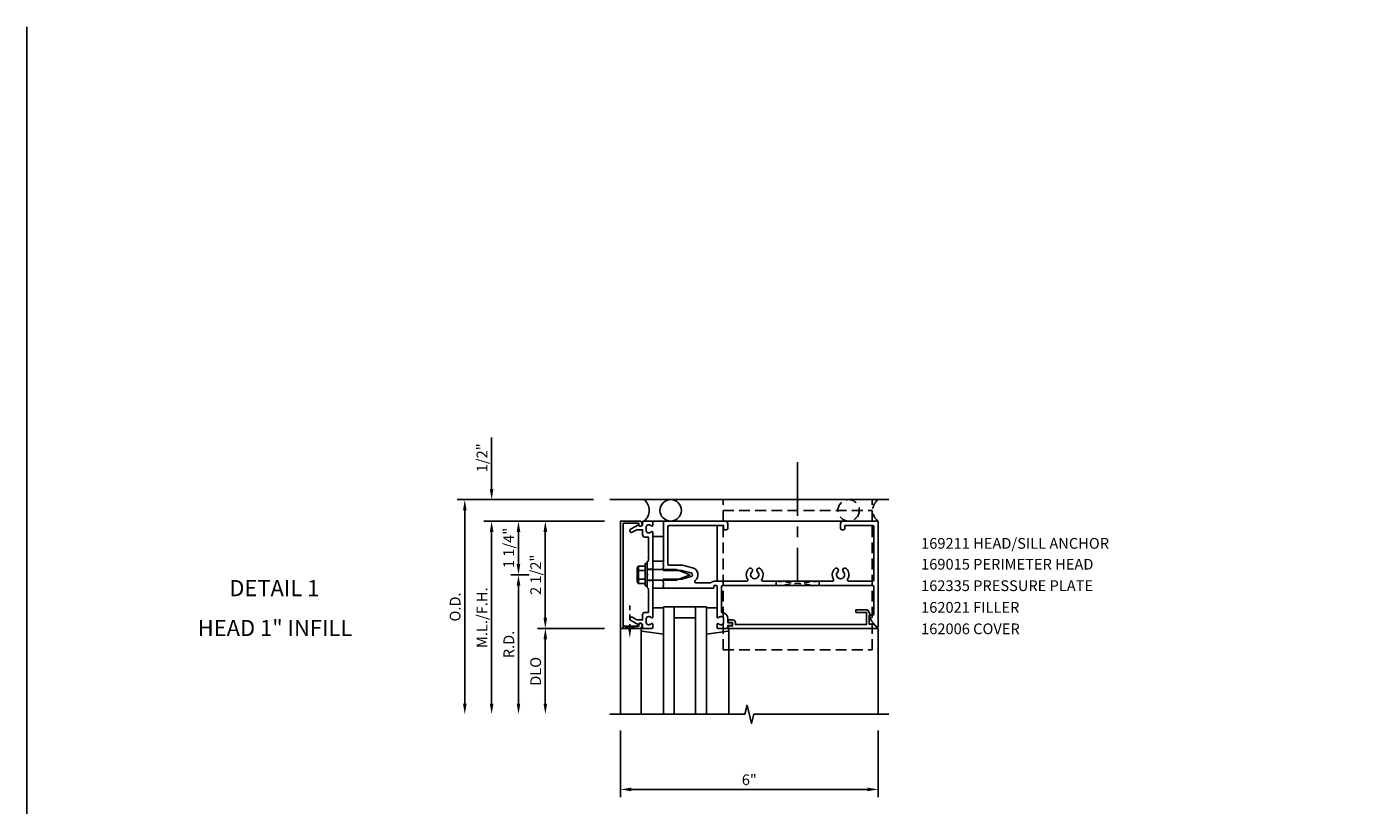
# Model space of a CAD drawing. Units: inches. Extents: x 0 to 132, y 0 to 82.
# Drawn here: x 0 to 31, y 64 to 82 of the extents above; entities that cross this region are included whole.
import ezdxf
from ezdxf.enums import TextEntityAlignment as Align

# ---------------------------------------------------------------- set-up
doc = ezdxf.new("R2010")
doc.units = ezdxf.units.IN
doc.header["$MEASUREMENT"] = 0
for name, pattern in [('CENTER', [2, 1.25, -0.25, 0.25, -0.25]), ('HIDDEN', [0.375, 0.25, -0.125]), ('HIDDEN2', [0.1875, 0.125, -0.0625])]:
    doc.linetypes.add(name, pattern=pattern)
doc.layers.get('0').update_dxf_attribs({"color": 4})
doc.layers.get('DEFPOINTS').update_dxf_attribs({"color": 11})
for name, color, linetype in [('CENTER', 1, 'CENTER'), ('FORMAT', 7, 'Continuous'), ('PART_NUMBERS', 6, 'Continuous'), ('R-ANNO-DIMS', 3, 'Continuous'), ('R-SWTS-DET1', 1, 'Continuous'), ('R-SWTS-DET2', 4, 'Continuous'), ('R-SWTS-DET3', 5, 'Continuous')]:
    doc.layers.add(name, color=color, linetype=linetype)
doc.styles.get("Standard").update_dxf_attribs({"font": 'arial.ttf'})
doc.dimstyles.new('EXT_ON-OFF', dxfattribs={"dimscale": 2, "dimtxt": 0.125, "dimasz": 0.125, "dimexe": 0.09, "dimexo": 0.1875, "dimgap": 0.05, "dimtad": 3, "dimdec": 5, "dimzin": 3, "dimdsep": 46, "dimlunit": 5, "dimtxsty": 'Standard', "dimcen": 0, "dimse2": 1, "dimadec": 0, "dimazin": 0, "dimtfac": 1, "dimtdec": 4, "dimtofl": 0, "dimtmove": 0, "dimatfit": 0, "dimfxl": 0, "dimfrac": 2, "dimtolj": 1, "dimtzin": 3, "dimarcsym": 0})
doc.dimstyles.new('EXT_ON-ON', dxfattribs={"dimscale": 2, "dimtxt": 0.125, "dimasz": 0.125, "dimexe": 0.09, "dimexo": 0.1875, "dimgap": 0.05, "dimtad": 3, "dimdec": 5, "dimzin": 3, "dimdsep": 46, "dimlunit": 5, "dimtxsty": 'Standard', "dimcen": 0, "dimadec": 0, "dimazin": 0, "dimtfac": 1, "dimtdec": 4, "dimtofl": 0, "dimtmove": 0, "dimatfit": 0, "dimfxl": 0, "dimfrac": 2, "dimtolj": 1, "dimtzin": 3, "dimarcsym": 0})
doc.dimstyles.new('EXT_ON-ONNL', dxfattribs={"dimscale": 2, "dimtxt": 0.125, "dimasz": 0.125, "dimexe": 0.09, "dimexo": 0.1875, "dimgap": 0.05, "dimtad": 1, "dimdec": 5, "dimzin": 3, "dimdsep": 46, "dimlunit": 5, "dimtxsty": 'Standard', "dimcen": 0, "dimadec": 0, "dimazin": 0, "dimtfac": 1, "dimtdec": 5, "dimtofl": 0, "dimtmove": 2, "dimatfit": 3, "dimfxl": 0, "dimfrac": 2, "dimtolj": 1, "dimtzin": 3, "dimarcsym": 0})

# ---------------------------------------------------------------- blocks, each defined once
blk = doc.blocks.new('*D94')
at = {"layer": 'DEFPOINTS', "color": 0}
for p in [(11.446, 70.655), (13.821, 70.655), (12.071, 69.405)]:
    blk.add_point(p, dxfattribs=at)
at = {"layer": 'R-ANNO-DIMS', "color": 0, "lineweight": -2}
for p, q in [((13.446, 70.655), (11.266, 70.655)), ((11.446, 69.655), (11.446, 70.405)), ((11.696, 69.405), (11.266, 69.405))]:
    blk.add_line(p, q, dxfattribs=at)
at = {"layer": 'R-ANNO-DIMS', "color": 0}
for points in [[(11.404, 70.405), (11.488, 70.405), (11.446, 70.655)], [(11.404, 69.655), (11.488, 69.655), (11.446, 69.405)]]:
    blk.add_solid(points, dxfattribs=at)
at = {"layer": 'R-ANNO-DIMS', "color": 0, "insert": (11.217, 70.03), "char_height": 0.25, "attachment_point": 5, "rotation": 90}
blk.add_mtext('\\A1;1 1/4"', dxfattribs=at)
blk = doc.blocks.new('*D95')
at = {"layer": 'DEFPOINTS', "color": 0}
for p in [(12.071, 69.405), (11.446, 66.155), (13.571, 66.155)]:
    blk.add_point(p, dxfattribs=at)
at = {"layer": 'R-ANNO-DIMS', "color": 0, "lineweight": -2}
for p, q in [((11.696, 69.405), (11.266, 69.405)), ((11.446, 69.155), (11.446, 66.405))]:
    blk.add_line(p, q, dxfattribs=at)
at = {"layer": 'R-ANNO-DIMS', "color": 0}
for points in [[(11.404, 69.155), (11.488, 69.155), (11.446, 69.405)], [(11.404, 66.405), (11.488, 66.405), (11.446, 66.155)]]:
    blk.add_solid(points, dxfattribs=at)
at = {"layer": 'R-ANNO-DIMS', "color": 0, "insert": (11.221, 67.78), "char_height": 0.25, "attachment_point": 5, "rotation": 90}
blk.add_mtext('\\A1;R.D.', dxfattribs=at)
blk = doc.blocks.new('*D96')
at = {"layer": 'DEFPOINTS', "color": 0}
for p in [(13.821, 70.655), (12.071, 68.155), (13.821, 68.155)]:
    blk.add_point(p, dxfattribs=at)
at = {"layer": 'R-ANNO-DIMS', "color": 0, "lineweight": -2}
for p, q in [((13.446, 70.655), (11.891, 70.655)), ((12.071, 70.405), (12.071, 68.405)), ((13.446, 68.155), (11.891, 68.155))]:
    blk.add_line(p, q, dxfattribs=at)
at = {"layer": 'R-ANNO-DIMS', "color": 0}
for points in [[(12.029, 70.405), (12.113, 70.405), (12.071, 70.655)], [(12.029, 68.405), (12.113, 68.405), (12.071, 68.155)]]:
    blk.add_solid(points, dxfattribs=at)
at = {"layer": 'R-ANNO-DIMS', "color": 0, "insert": (11.846, 69.405), "char_height": 0.25, "attachment_point": 5, "rotation": 90}
blk.add_mtext('\\A1;2 1/2"', dxfattribs=at)
blk = doc.blocks.new('*D97')
at = {"layer": 'DEFPOINTS', "color": 0}
for p in [(13.821, 68.155), (12.071, 66.155), (13.571, 66.155)]:
    blk.add_point(p, dxfattribs=at)
at = {"layer": 'R-ANNO-DIMS', "color": 0, "lineweight": -2}
for p, q in [((13.446, 68.155), (11.891, 68.155)), ((12.071, 67.905), (12.071, 66.405))]:
    blk.add_line(p, q, dxfattribs=at)
at = {"layer": 'R-ANNO-DIMS', "color": 0}
for points in [[(12.029, 67.905), (12.113, 67.905), (12.071, 68.155)], [(12.029, 66.405), (12.113, 66.405), (12.071, 66.155)]]:
    blk.add_solid(points, dxfattribs=at)
at = {"layer": 'R-ANNO-DIMS', "color": 0, "insert": (11.846, 67.155), "char_height": 0.25, "attachment_point": 5, "rotation": 90}
blk.add_mtext('\\A1;DLO', dxfattribs=at)
blk = doc.blocks.new('*D98')
at = {"layer": 'DEFPOINTS', "color": 0}
for p in [(13.821, 70.655), (10.821, 66.155), (13.571, 66.155)]:
    blk.add_point(p, dxfattribs=at)
at = {"layer": 'R-ANNO-DIMS', "color": 0, "lineweight": -2}
for p, q in [((13.446, 70.655), (10.641, 70.655)), ((10.821, 70.405), (10.821, 66.405))]:
    blk.add_line(p, q, dxfattribs=at)
at = {"layer": 'R-ANNO-DIMS', "color": 0}
for points in [[(10.779, 70.405), (10.863, 70.405), (10.821, 70.655)], [(10.779, 66.405), (10.863, 66.405), (10.821, 66.155)]]:
    blk.add_solid(points, dxfattribs=at)
at = {"layer": 'R-ANNO-DIMS', "color": 0, "insert": (10.596, 68.405), "char_height": 0.25, "attachment_point": 5, "rotation": 90}
blk.add_mtext('\\A1;M.L./F.H.', dxfattribs=at)
blk = doc.blocks.new('*D99')
at = {"layer": 'DEFPOINTS', "color": 0}
for p in [(10.821, 71.155), (13.571, 71.155), (13.821, 70.655)]:
    blk.add_point(p, dxfattribs=at)
at = {"layer": 'R-ANNO-DIMS', "color": 0, "lineweight": -2}
for p, q in [((10.821, 71.405), (10.821, 72.605)), ((13.446, 70.655), (10.641, 70.655)), ((10.821, 70.405), (10.821, 70.155))]:
    blk.add_line(p, q, dxfattribs=at)
at = {"layer": 'R-ANNO-DIMS', "color": 0}
for points in [[(10.779, 71.405), (10.863, 71.405), (10.821, 71.155)], [(10.779, 70.405), (10.863, 70.405), (10.821, 70.655)]]:
    blk.add_solid(points, dxfattribs=at)
at = {"layer": 'R-ANNO-DIMS', "color": 0, "insert": (10.596, 72.13), "char_height": 0.25, "attachment_point": 5, "rotation": 90}
blk.add_mtext('\\A1;1/2"', dxfattribs=at)
blk = doc.blocks.new('*D100')
at = {"layer": 'DEFPOINTS', "color": 0}
for p in [(13.571, 71.155), (10.196, 66.155), (13.571, 66.155)]:
    blk.add_point(p, dxfattribs=at)
at = {"layer": 'R-ANNO-DIMS', "color": 0, "lineweight": -2}
for p, q in [((13.196, 71.155), (10.016, 71.155)), ((10.196, 70.905), (10.196, 66.405))]:
    blk.add_line(p, q, dxfattribs=at)
at = {"layer": 'R-ANNO-DIMS', "color": 0}
for points in [[(10.154, 70.905), (10.238, 70.905), (10.196, 71.155)], [(10.154, 66.405), (10.238, 66.405), (10.196, 66.155)]]:
    blk.add_solid(points, dxfattribs=at)
at = {"layer": 'R-ANNO-DIMS', "color": 0, "insert": (9.971, 68.655), "char_height": 0.25, "attachment_point": 5, "rotation": 90}
blk.add_mtext('\\A1;O.D.', dxfattribs=at)
blk = doc.blocks.new('*D101')
at = {"layer": 'DEFPOINTS', "color": 0}
for p in [(13.821, 66.155), (19.821, 66.155), (19.821, 64.405)]:
    blk.add_point(p, dxfattribs=at)
at = {"layer": 'R-ANNO-DIMS', "color": 0, "lineweight": -2}
for p, q in [((13.821, 65.78), (13.821, 64.225)), ((19.821, 65.78), (19.821, 64.225)), ((14.071, 64.405), (19.571, 64.405))]:
    blk.add_line(p, q, dxfattribs=at)
at = {"layer": 'R-ANNO-DIMS', "color": 0}
for points in [[(14.071, 64.447), (14.071, 64.364), (13.821, 64.405)], [(19.571, 64.447), (19.571, 64.364), (19.821, 64.405)]]:
    blk.add_solid(points, dxfattribs=at)
at = {"layer": 'R-ANNO-DIMS', "color": 0, "insert": (16.821, 64.63), "char_height": 0.25, "attachment_point": 5}
blk.add_mtext('\\A1;6"', dxfattribs=at)
blk = doc.blocks.new('B162006')
blk.add_lwpolyline([(-1.2, -0.94), (1.2, -0.94), (1.2, -0.576), (1.17, -0.576, -1), (1.17, -0.496), (1.19, -0.496, -0.414214), (1.25, -0.556), (1.25, -1), (-1.25, -1), (-1.25, -0.556, -0.414214), (-1.19, -0.496), (-1.17, -0.496, -1), (-1.17, -0.576), (-1.2, -0.576)], format="xyb", close=True)

msp = doc.modelspace()

# ---------------------------------------------------------------- linework, layer by layer
at = {"linetype": 'HIDDEN2'}
for p, q in [((17.445446, 69.252303), (18.445446, 69.152303)), ((17.445446, 69.152303), (17.445446, 69.252303)), ((18.445446, 69.252303), (17.445446, 69.152303)), ((18.445446, 69.152303), (18.445446, 69.252303)), ((14.037071, 68.132781), (14.037071, 68.6864))]:
    msp.add_line(p, q, dxfattribs=at)
msp.add_lwpolyline([(14.193071, 68.155303), (13.881071, 68.205303), (13.881071, 68.155303), (14.193071, 68.205303)], close=True, dxfattribs=at)
msp.add_solid([(14.070405, 68.132781), (14.003738, 68.132781), (14.037071, 67.932781)], dxfattribs=at)
at = {"layer": 'CENTER', "linetype": 'CENTER'}
msp.add_line((17.945446, 72.030303), (17.945446, 69.280303), dxfattribs=at)
at = {"layer": 'FORMAT'}
msp.add_lwpolyline([(132.270317, 0), (0, 0), (0, 82.166748)], dxfattribs=at)
at = {"layer": 'R-SWTS-DET1'}
for p, q in [((16.071071, 69.252303), (16.071071, 70.555303)), ((16.091071, 70.655303), (19.821071, 70.655303)), ((14.571071, 69.538303), (14.446071, 69.538303)), ((14.571071, 69.272303), (14.446071, 69.272303)), ((13.821071, 68.155303), (13.821071, 66.155303)), ((19.821071, 68.155303), (19.821071, 66.155303))]:
    msp.add_line(p, q, dxfattribs=at)
for points in [[(14.486071, 69.874303), (14.471071, 69.859303), (14.471071, 69.730303), (14.446071, 69.705303), (14.446071, 69.420303), (14.461071, 69.405303), (14.446071, 69.390303), (14.446071, 69.105303), (14.471071, 69.080303), (14.471071, 68.951303), (14.486071, 68.936303), (14.471071, 68.921303), (14.471071, 68.529303), (14.395071, 68.529303, 0.414213562), (14.335071, 68.469303), (14.335071, 68.355303), (14.200247, 68.355303), (14.095071, 68.416026, 1), (14.055071, 68.346744), (14.2377, 68.241303, -0.849090459), (14.335071, 68.225303), (14.335071, 68.185303, 0.414213562), (14.365071, 68.155303), (14.551071, 68.155303, 0.414213562), (14.571071, 68.175303), (14.571071, 68.257303, 0.669376495), (14.54543, 68.267875, -0.199772927), (14.48158, 68.241303), (14.471071, 68.241303, -0.414213562), (14.421071, 68.291303), (14.421071, 68.379303, -0.414213562), (14.471071, 68.429303), (14.48158, 68.429303, -0.199772927), (14.54543, 68.402732, 0.669376495), (14.571071, 68.413303), (14.571071, 69.180303), (14.586071, 69.195303), (14.571071, 69.210303), (14.571071, 69.600303), (14.586071, 69.615303), (14.571071, 69.630303), (14.571071, 70.397303, 0.669376495), (14.54543, 70.407875, -0.199772927), (14.48158, 70.381303), (14.471071, 70.381303, -0.414213562), (14.421071, 70.431303), (14.421071, 70.519303, -0.414213562), (14.471071, 70.569303), (14.48158, 70.569303, -0.199772927), (14.54543, 70.542732, 0.669376495), (14.571071, 70.553303), (14.571071, 70.635303, 0.414213562), (14.551071, 70.655303), (14.365071, 70.655303, 0.414213562), (14.335071, 70.625303), (14.335071, 70.585303, -0.849090459), (14.2377, 70.569303), (14.055071, 70.463862, 1), (14.095071, 70.39458), (14.200247, 70.455303), (14.335071, 70.455303), (14.335071, 70.341303, 0.414213562), (14.395071, 70.281303), (14.471071, 70.281303), (14.471071, 69.889303)], [(19.670234, 68.312999), (19.614071, 68.467303), (19.701071, 68.467303, 0.414213562), (19.721071, 68.487303), (19.721071, 69.122303, 0.414213562), (19.691071, 69.152303), (16.201071, 69.152303, 0.414213562), (16.171071, 69.122303), (16.171071, 68.529303, -0.414213562), (16.321071, 68.379303), (16.321071, 68.285303), (16.402071, 68.285303, -1), (16.402071, 68.225303), (16.321071, 68.225303), (16.321071, 68.175303, -0.414213562), (16.301071, 68.155303), (16.091071, 68.155303, -0.414213562), (16.071071, 68.175303), (16.071071, 68.257303, -0.669376495), (16.096713, 68.267875, 0.199772927), (16.160563, 68.241303), (16.171071, 68.241303, 0.414213562), (16.221071, 68.291303), (16.221071, 68.379303, 0.414213562), (16.171071, 68.429303), (16.160563, 68.429303, 0.199772927), (16.096713, 68.402732, -0.669376495), (16.071071, 68.413303), (16.071071, 69.142303, 0.414213562), (16.061071, 69.152303), (16.005071, 69.152303, 0.414213562), (15.995071, 69.142303), (15.995071, 69.102303, -0.414213562), (15.985071, 69.092303), (14.821071, 69.092303), (14.821071, 69.132303), (14.806071, 69.147303), (14.821071, 69.162303), (14.821071, 69.235303), (14.806071, 69.250303), (14.821071, 69.265303), (14.821071, 69.305303), (15.251071, 69.305303), (15.469184, 69.363746, 0.767326988), (15.469184, 69.44686), (15.251071, 69.505303), (14.821071, 69.505303), (14.821071, 69.545303), (14.806071, 69.560303), (14.821071, 69.575303), (14.821071, 69.648303), (14.806071, 69.663303), (14.821071, 69.678303), (14.821071, 69.718303), (14.821071, 70.655303), (16.261071, 70.655303, -0.414213562), (16.321071, 70.595303), (16.321071, 70.485303, -0.414213562), (16.291071, 70.455303), (16.251071, 70.455303, -0.414213562), (16.221071, 70.485303), (16.221071, 70.555303), (14.951071, 70.555303, 0.414213562), (14.921071, 70.525303), (14.921071, 69.660303, 0.414213562), (14.951071, 69.630303), (15.267528, 69.630303), (15.501536, 69.567601, -0.624437531), (15.559334, 69.27124, 0.719425495), (15.577418, 69.217303), (15.924604, 69.217303, -0.208064548), (16.005071, 69.252303), (16.757668, 69.252303, 0.595756773), (16.782788, 69.298703, -0.361678208), (16.811589, 69.54651, -1), (16.880554, 69.474097, 2.5), (17.011589, 69.474097, -1), (17.080554, 69.54651, -0.361678208), (17.109355, 69.298703, 0.595756773), (17.134475, 69.252303), (18.757668, 69.252303, 0.595756773), (18.782788, 69.298703, -0.361678208), (18.811589, 69.54651, -1), (18.880554, 69.474097, 2.5), (19.011589, 69.474097, -1), (19.080554, 69.54651, -0.361678208), (19.109355, 69.298703, 0.595756773), (19.134475, 69.252303), (19.691071, 69.252303, 0.414213562), (19.721071, 69.282303), (19.721071, 70.525303, 0.414213562), (19.691071, 70.555303), (19.046071, 70.555303), (19.046071, 70.485303, -0.414213562), (19.016071, 70.455303), (18.976071, 70.455303, -0.414213562), (18.946071, 70.485303), (18.946071, 70.595303, -0.414213562), (19.006071, 70.655303), (19.821071, 70.655303), (19.821071, 68.186303, -0.668178638), (19.804, 68.179232)], [(19.714142, 68.255303), (19.614071, 68.255303), (19.614071, 68.467303), (19.646071, 68.467303), (19.579947, 68.581834, 0.267949192), (19.56701, 68.589303), (19.302071, 68.589303), (19.302071, 68.527303), (19.552071, 68.527303), (19.552071, 68.245303), (16.497071, 68.245303), (16.497071, 68.295303, 0.414213562), (16.437071, 68.355303), (16.357071, 68.355303, 1), (16.357071, 68.295303), (16.432071, 68.295303), (16.432071, 68.215303), (16.347071, 68.215303, 0.414213562), (16.327071, 68.195303), (16.327071, 68.155303), (19.79, 68.155303, 0.668178638), (19.797071, 68.172374)]]:
    msp.add_lwpolyline(points, format="xyb", close=True, dxfattribs=at)
msp.add_lwpolyline([(13.571071, 66.155303), (16.715191, 66.155303), (16.768111, 66.367556), (16.874032, 65.942731), (16.926952, 66.154983), (20.071071, 66.155303)], dxfattribs=at)
at = {"layer": 'R-SWTS-DET2', "linetype": 'HIDDEN'}
for p, q in [((16.211071, 67.655303), (16.211071, 71.155303)), ((16.211071, 71.155303), (19.679821, 71.155303)), ((19.679821, 67.655303), (19.679821, 71.155303)), ((16.211071, 70.905303), (19.679821, 70.905303)), ((16.211071, 67.655303), (19.679821, 67.655303))]:
    msp.add_line(p, q, dxfattribs=at)
at = {"layer": 'R-SWTS-DET2'}
for p, q in [((14.821071, 70.655303), (14.571071, 70.655303)), ((14.571071, 70.295303), (14.821071, 70.295303)), ((14.218366, 69.591893), (14.237071, 69.591893)), ((14.237071, 69.591893), (14.237071, 69.215533)), ((14.240996, 69.608213), (14.396071, 69.608213)), ((14.396071, 69.665303), (14.396071, 69.145303)), ((14.396071, 69.665303), (14.446071, 69.665303)), ((14.446071, 69.665303), (14.446071, 69.145303)), ((14.571071, 69.718303), (14.821071, 69.718303)), ((14.206071, 69.558015), (14.206071, 69.249407)), ((14.240996, 69.506758), (14.396071, 69.506758)), ((14.240996, 69.300668), (14.396071, 69.300668)), ((14.446071, 69.529303), (15.114759, 69.529303)), ((14.446071, 69.281303), (15.114785, 69.281303)), ((15.446071, 69.405303), (15.114759, 69.529303)), ((15.114785, 69.281303), (15.446071, 69.405303)), ((14.218366, 69.215533), (14.237071, 69.215533)), ((14.240996, 69.199213), (14.396071, 69.199213)), ((14.396071, 69.145303), (14.446071, 69.145303)), ((14.821071, 69.092303), (14.571071, 69.092303)), ((14.571071, 68.635303), (14.821071, 68.635303)), ((16.071071, 68.635303), (15.821071, 68.635303)), ((14.301071, 68.112669), (14.301071, 66.155303)), ((16.341071, 68.112669), (16.341071, 66.155303))]:
    msp.add_line(p, q, dxfattribs=at)
for points in [[(14.821071, 68.021603), (14.318265, 68.092867, -0.373551846), (14.301071, 68.112669), (14.301071, 68.135303, -0.414213562), (14.321071, 68.155303), (14.365071, 68.155303)], [(15.821071, 68.021603), (16.323878, 68.092867, 0.373551846), (16.341071, 68.112669), (16.341071, 68.135303, 0.414213562), (16.321071, 68.155303), (16.277071, 68.155303)]]:
    msp.add_lwpolyline(points, format="xyb", dxfattribs=at)
for centre, radius, start, end in [((14.260381, 69.557483), 0.054313, 110.9107, 249.0893), ((14.260381, 69.249938), 0.054313, 110.9107, 249.0893), ((14.375562, 69.403718), 0.16949, 142.5555982, 217.4444018)]:
    msp.add_arc(centre, radius, start, end, dxfattribs=at)
at = {"layer": 'R-SWTS-DET3'}
for p, q in [((13.571071, 71.155303), (20.071071, 71.155303)), ((15.821071, 68.655303), (14.821071, 68.655303)), ((14.821071, 68.655303), (14.821071, 66.155303)), ((15.071071, 68.655303), (15.071071, 66.155303)), ((15.571071, 66.155303), (15.571071, 68.655303)), ((15.821071, 66.155303), (15.821071, 68.655303)), ((15.571071, 68.405303), (15.071071, 68.405303))]:
    msp.add_line(p, q, dxfattribs=at)
msp.add_circle((14.990071, 70.905303), 0.25, dxfattribs=at)
at = {"layer": 'R-SWTS-DET3', "linetype": 'HIDDEN'}
msp.add_circle((19.133571, 70.905303), 0.25, dxfattribs=at)
at = {"layer": 'R-SWTS-DET3'}
msp.add_arc((14.177571, 70.905303), 0.3125, 306.8698976, 53.1301024, dxfattribs=at)
at = {"layer": 'R-SWTS-DET3', "linetype": 'HIDDEN'}
msp.add_arc((20.008571, 70.905303), 0.3125, 126.8698976, 233.1301024, dxfattribs=at)

# ---------------------------------------------------------------- block references
at = {"rotation": 270}
msp.add_blockref('B162006', (14.821071, 69.405303), dxfattribs=at)

# ---------------------------------------------------------------- texts
at = {"color": 2, "linetype": 'Continuous'}
msp.add_text('DETAIL 1', height=0.375, dxfattribs=at).set_placement((5.760906, 68.90634), align=Align.CENTER)
at = {"color": 7, "linetype": 'Continuous'}
msp.add_text('HEAD 1" INFILL', height=0.375, dxfattribs=at).set_placement((5.777046, 67.977773), align=Align.CENTER)
at = {"layer": 'PART_NUMBERS'}
for s, p in [('169211 HEAD/SILL ANCHOR', (20.821071, 70.011492)), ('169015 PERIMETER HEAD', (20.821071, 69.525515)), ('162335 PRESSURE PLATE', (20.821071, 69.025515)), ('162021 FILLER', (20.821071, 68.520841)), ('162006 COVER', (20.821071, 68.020841))]:
    msp.add_text(s, height=0.25, dxfattribs=at).set_placement(p)

# ---------------------------------------------------------------- dimensions: what is measured, and where the dimension line sits
at = {"layer": 'R-ANNO-DIMS'}
for base, p2, dimstyle, picture, middle in [((10.821071, 71.155303), (13.571071, 71.155303), 'EXT_ON-OFF', '*D99', (10.596071, 72.130303)), ((12.071071, 68.155303), (13.821071, 68.155303), 'EXT_ON-ONNL', '*D96', (11.846071, 69.405303))]:
    dim = msp.add_linear_dim(base=base, p1=(13.821071, 70.655303), p2=p2, angle=90, dimstyle=dimstyle, override={"dimpost": '"'}, dxfattribs=at)
    dim.commit()
    dim.dimension.update_dxf_attribs({"geometry": picture, "text_midpoint": middle})
for base, p1, text, picture, middle in [((10.196071, 66.155303), (13.571071, 71.155303), 'O.D.', '*D100', (9.971071, 68.655303)), ((10.821071, 66.155303), (13.821071, 70.655303), 'M.L./F.H.', '*D98', (10.596071, 68.405303)), ((11.446071, 66.155303), (12.071071, 69.405303), 'R.D.', '*D95', (11.221071, 67.780303)), ((12.071071, 66.155303), (13.821071, 68.155303), 'DLO', '*D97', (11.846071, 67.155303))]:
    dim = msp.add_linear_dim(base=base, p1=p1, p2=(13.571071, 66.155303), angle=90, text=text, dimstyle='EXT_ON-OFF', override={"dimpost": '"'}, dxfattribs=at)
    dim.commit()
    dim.dimension.update_dxf_attribs({"geometry": picture, "text_midpoint": middle})
dim = msp.add_linear_dim(base=(11.446071, 70.655303), p1=(12.071071, 69.405303), p2=(13.821071, 70.655303), angle=90, dimstyle='EXT_ON-ONNL', override={"dimpost": '"'}, dxfattribs=at)
dim.commit()
dim.dimension.update_dxf_attribs({"geometry": '*D94', "text_midpoint": (11.217084, 70.030303), "dimtype": 160})
dim = msp.add_linear_dim(base=(19.821071, 64.405303), p1=(13.821071, 66.155303), p2=(19.821071, 66.155303), dimstyle='EXT_ON-ON', override={"dimpost": '"'}, dxfattribs=at)
dim.commit()
dim.dimension.update_dxf_attribs({"geometry": '*D101', "text_midpoint": (16.821071, 64.630303)})

doc.saveas('drawing.dxf')
